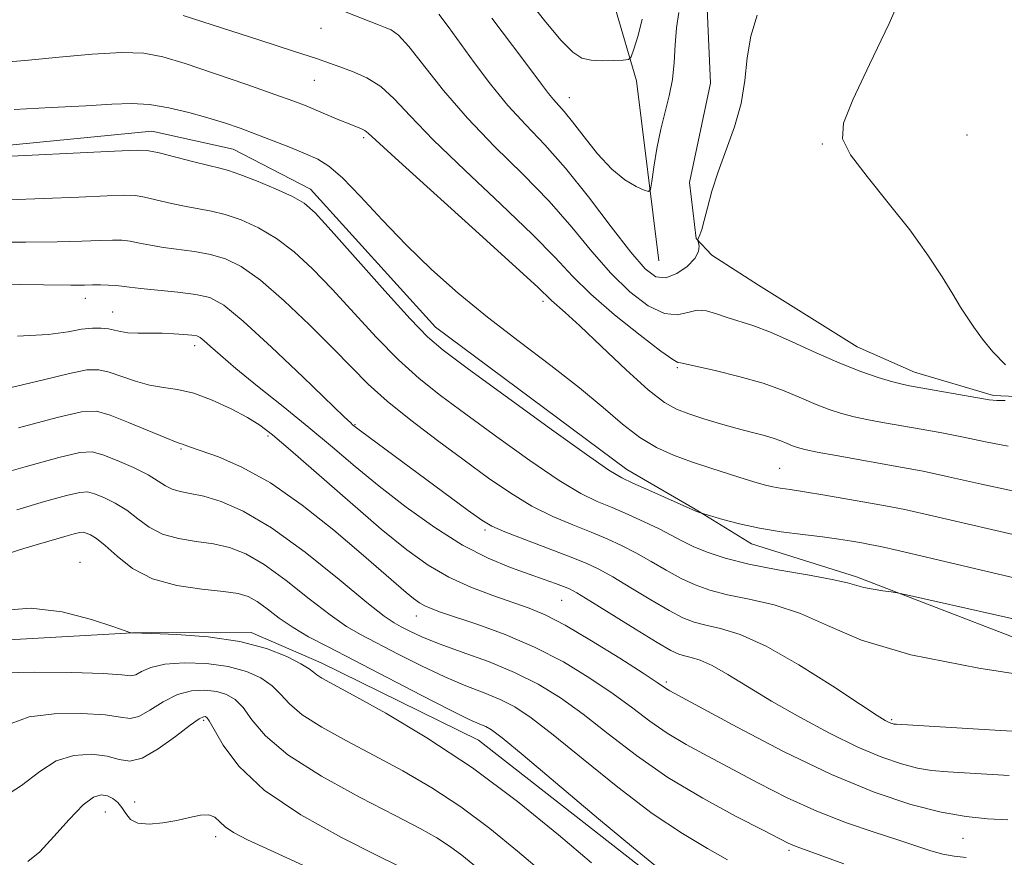
# Model space of a CAD drawing. Extents: x 2132300 to 2135200, y 342300 to 345200.
# Drawn here: x 2132624 to 2132772, y 343367 to 343493 of the extents above; entities that cross this region are included whole.
import ezdxf

# ---------------------------------------------------------------- set-up
doc = ezdxf.new("R2010")
doc.units = 0
doc.header["$MEASUREMENT"] = 0
for name, color, linetype, lineweight in [('DTM HARD BREAKLINE', 7, 'Continuous', 0), ('DTM SPOT ELEVATION', 2, 'Continuous', 13), ('INDEX CONTOUR', 41, 'Continuous', 13), ('INTERMEDIATE CONTOUR', 44, 'Continuous', 0)]:
    doc.layers.add(name, color=color, linetype=linetype, lineweight=lineweight)

msp = doc.modelspace()

# ---------------------------------------------------------------- linework, layer by layer
at = {"layer": 'DTM HARD BREAKLINE'}
for points in [[(2132785.906, 343435.899, 972.188), (2132770.305, 343436.57, 971.768), (2132758.49, 343440.053, 971.309), (2132749.924, 343443.889, 970.966), (2132735.113, 343453.098, 970.507), (2132728.135, 343457.606, 970.278), (2132725.814, 343460.087, 969.973), (2132724.774, 343468.508, 969.553), (2132727.924, 343483.386, 969.094), (2132727.243, 343499.043, 969.018), (2132718.215, 343503.237, 968.33), (2132719.011, 343522.551, 967.643), (2132730.562, 343532.288, 968.33), (2132739.71, 343542.138, 968.483), (2132746.552, 343548.933, 968.139), (2132749.032, 343555.273, 967.146), (2132752.424, 343567.294, 963.671), (2132752.471, 343583.363, 959.584), (2132747.096, 343597.789, 956.261), (2132735.485, 343613.489, 951.602), (2132720.178, 343625.099, 946.369)], [(2132720.219, 343456.75, 968.734), (2132716.846, 343483.737, 966.791), (2132713.623, 343494.788, 963.989), (2132706.387, 343505.242, 962.606), (2132704.094, 343518.195, 959.878), (2132704.229, 343537.787, 954.684), (2132704.559, 343544.934, 952.37)], [(2132929.308, 343404.685, 992.216), (2132879.668, 343397.134, 988.928), (2132833.4, 343390.848, 985.307), (2132797.521, 343391.054, 984.124), (2132749.79, 343409.415, 981.686), (2132734.082, 343414.391, 980.651), (2132725.631, 343419.563, 979.912), (2132715.422, 343425.492, 979.358), (2132686.779, 343446.812, 979.247), (2132668.033, 343467.48, 979.395), (2132656.476, 343473.461, 979.025), (2132644.271, 343476.179, 979.173), (2132614.799, 343473.281, 979.616), (2132571.375, 343471.83, 979.358), (2132558.791, 343473.677, 979.136), (2132532.189, 343479.044, 978.545), (2132520.643, 343480.506, 978.065), (2132500, 343488.937, 977.673)], [(2132510.624, 343354.085, 1002.511), (2132529.23, 343369.776, 1001.944), (2132541.572, 343376.86, 1001.519), (2132559.088, 343388.211, 1001.483), (2132581.294, 343395.312, 1001.094), (2132614.864, 343399.516, 1000.669), (2132641.395, 343401.031, 999.995), (2132659.136, 343401.074, 999.677), (2132669.616, 343396.545, 999.393), (2132693.215, 343384.948, 999.003), (2132719.959, 343364.018, 998.472)]]:
    msp.add_polyline3d(points, dxfattribs=at)
at = {"layer": 'DTM SPOT ELEVATION'}
for p in [(2132669.62, 343491.58, 972.9), (2132668.6, 343483.8, 974.8), (2132706.81, 343481.2, 967.3), (2132766.36, 343475.59, 972.9), (2132675.98, 343475.21, 976.3), (2132744.7, 343474.24, 971.9), (2132634.33, 343451.15, 986.6), (2132702.88, 343450.7, 976.4), (2132638.4, 343449.1, 987.2), (2132650.67, 343444.05, 988.5), (2132722.99, 343440.73, 974.2), (2132674.68, 343432.23, 985.9), (2132661.66, 343430.54, 990.3), (2132648.63, 343428.58, 992.2), (2132738.28, 343425.66, 977.1), (2132694.16, 343416.45, 986.3), (2132633.52, 343411.59, 999.5), (2132705.65, 343405.91, 988.9), (2132683.91, 343403.57, 992.7), (2132721.32, 343393.67, 989.7), (2132652.03, 343387.93, 1006.3), (2132755.06, 343388.04, 985.8), (2132641.73, 343375.71, 1007.4), (2132637.32, 343374.21, 1008.9), (2132653.86, 343370.49, 1008.5), (2132765.73, 343370.28, 990.9), (2132739.71, 343368.47, 994.3)]:
    msp.add_point(p, dxfattribs=at)
at = {"layer": 'INDEX CONTOUR'}
for points in [[(2132734.911, 343493.526, 970), (2132733.973, 343490.399, 970), (2132733.442, 343487.144, 970), (2132733.077, 343483.779, 970), (2132732.52, 343480.321, 970), (2132731.526, 343476.807, 970), (2132730.28, 343473.356, 970), (2132729.077, 343470.103, 970), (2132728.151, 343467.181, 970), (2132727.484, 343464.701, 970), (2132726.996, 343462.769, 970), (2132726.62, 343461.45, 970), (2132726.341, 343460.638, 970), (2132726.065, 343459.947, 970), (2132726.059, 343459.76, 970), (2132726.135, 343459.465, 970), (2132726.243, 343458.931, 970), (2132726.161, 343458.144, 970), (2132725.62, 343457.119, 970), (2132724.452, 343455.926, 970), (2132722.886, 343454.85, 970), (2132721.251, 343454.227, 970), (2132719.757, 343454.38, 970), (2132718.133, 343455.567, 970), (2132715.988, 343458.032, 970), (2132713.069, 343461.837, 970), (2132709.676, 343466.317, 970), (2132706.249, 343470.626, 970), (2132703.131, 343474.139, 970), (2132700.291, 343477.114, 970), (2132697.606, 343480.028, 970), (2132694.995, 343483.221, 970), (2132692.549, 343486.476, 970), (2132688.654, 343491.835, 970), (2132687.246, 343493.714, 970)], [(2132777.931, 343408.24, 980), (2132771.896, 343409.627, 980), (2132756.055, 343413.347, 980), (2132753.387, 343413.953, 980), (2132751.821, 343414.278, 980), (2132750.608, 343414.498, 980), (2132749.114, 343414.756, 980), (2132747.168, 343415.063, 980), (2132744.715, 343415.4, 980), (2132741.755, 343415.756, 980), (2132738.512, 343416.171, 980), (2132735.267, 343416.694, 980), (2132732.287, 343417.342, 980), (2132729.796, 343418.003, 980), (2132726.463, 343419.011, 980), (2132725.74, 343419.283, 980), (2132718.719, 343422.411, 980), (2132716.325, 343423.464, 980), (2132714.639, 343424.238, 980), (2132712.736, 343425.379, 980), (2132709.359, 343427.728, 980), (2132703.759, 343431.764, 980), (2132691.522, 343440.683, 980), (2132687.93, 343443.353, 980), (2132685.554, 343445.386, 980), (2132682.976, 343448.07, 980), (2132679.195, 343452.263, 980), (2132671.149, 343461.315, 980), (2132668.744, 343463.937, 980), (2132667.107, 343465.38, 980), (2132665.341, 343466.388, 980), (2132662.815, 343467.538, 980), (2132659.955, 343468.731, 980), (2132657.452, 343469.703, 980), (2132655.769, 343470.275, 980), (2132654.449, 343470.622, 980), (2132652.804, 343471.008, 980), (2132650.382, 343471.617, 980), (2132645.358, 343472.917, 980), (2132643.835, 343473.242, 980), (2132642.071, 343473.308, 980), (2132638.699, 343473.17, 980), (2132620.12, 343472.291, 980)], [(2132772.465, 343373.025, 990), (2132769.439, 343373.199, 990), (2132766.24, 343373.525, 990), (2132762.508, 343374.182, 990), (2132757.94, 343375.347, 990), (2132752.459, 343377.176, 990), (2132746.045, 343379.82, 990), (2132738.879, 343383.271, 990), (2132731.956, 343386.885, 990), (2132721.854, 343392.371, 990), (2132721.338, 343392.673, 990), (2132719.949, 343393.615, 990), (2132717.871, 343394.973, 990), (2132714.357, 343397.218, 990), (2132710.126, 343399.847, 990), (2132706.159, 343402.189, 990), (2132703.164, 343403.75, 990), (2132700.767, 343404.751, 990), (2132695.363, 343406.61, 990), (2132692.058, 343407.867, 990), (2132688.756, 343409.366, 990), (2132685.666, 343411.153, 990), (2132682.448, 343413.463, 990), (2132678.627, 343416.576, 990), (2132673.959, 343420.583, 990), (2132665.044, 343428.394, 990), (2132662.336, 343430.715, 990), (2132660.468, 343432.137, 990), (2132658.617, 343433.267, 990), (2132656.167, 343434.563, 990), (2132653.337, 343435.879, 990), (2132650.555, 343436.919, 990), (2132648.142, 343437.486, 990), (2132646.004, 343437.788, 990), (2132643.941, 343438.129, 990), (2132641.816, 343438.73, 990), (2132637.9, 343440.096, 990), (2132636.332, 343440.447, 990), (2132634.548, 343440.407, 990), (2132631.926, 343439.897, 990), (2132628.035, 343438.915, 990), (2132623.21, 343437.775, 990)], [(2132710.116, 343366.586, 1000), (2132705.201, 343370.762, 1000), (2132699.06, 343375.757, 1000), (2132692.282, 343380.825, 1000), (2132685.472, 343385.316, 1000), (2132679.3, 343388.983, 1000), (2132674.447, 343391.68, 1000), (2132669.753, 343394.239, 1000), (2132668.963, 343394.73, 1000), (2132668.464, 343395.134, 1000), (2132667.816, 343395.639, 1000), (2132666.606, 343396.399, 1000), (2132664.493, 343397.492, 1000), (2132661.429, 343398.707, 1000), (2132657.439, 343399.757, 1000), (2132652.701, 343400.425, 1000), (2132648.007, 343400.77, 1000), (2132644.3, 343400.922, 1000), (2132641.231, 343401.019, 1000), (2132641.111, 343401.053, 1000), (2132638.589, 343401.921, 1000), (2132635.23, 343403.026, 1000), (2132630.855, 343404.157, 1000), (2132626.188, 343404.739, 1000), (2132621.72, 343404.371, 1000)]]:
    msp.add_polyline3d(points, dxfattribs=at)
at = {"layer": 'INTERMEDIATE CONTOUR'}
for points in [[(2132757.205, 343498.019, 972), (2132754.702, 343492.306, 972), (2132751.773, 343486.136, 972), (2132749.252, 343480.854, 972), (2132747.843, 343477.39, 972), (2132747.72, 343475.029, 972), (2132748.927, 343472.641, 972), (2132751.391, 343469.369, 972), (2132754.563, 343465.448, 972), (2132757.778, 343461.385, 972), (2132760.49, 343457.624, 972), (2132762.628, 343454.367, 972), (2132764.237, 343451.75, 972), (2132765.403, 343449.825, 972), (2132766.356, 343448.301, 972), (2132767.365, 343446.799, 972), (2132768.65, 343445.036, 972), (2132770.24, 343443.101, 972), (2132772.112, 343441.178, 972)], [(2132717.726, 343492.972, 966), (2132717.095, 343490.498, 966), (2132716.458, 343488.462, 966), (2132716.051, 343487.33, 966), (2132715.637, 343486.9, 966), (2132714.861, 343486.803, 966), (2132713.49, 343486.744, 966), (2132711.776, 343486.722, 966), (2132710.095, 343486.809, 966), (2132708.692, 343487.129, 966), (2132707.304, 343488.002, 966), (2132705.536, 343489.797, 966), (2132703.095, 343492.752, 966), (2132700.071, 343496.574, 966)], [(2132772.047, 343435.811, 972), (2132770.808, 343435.816, 972), (2132769.685, 343435.946, 972), (2132757.759, 343438.047, 972), (2132756.441, 343438.324, 972), (2132755.031, 343438.695, 972), (2132753.038, 343439.291, 972), (2132750.43, 343440.18, 972), (2132747.292, 343441.414, 972), (2132743.76, 343442.986, 972), (2132740.171, 343444.644, 972), (2132736.916, 343446.075, 972), (2132734.287, 343447.055, 972), (2132730.426, 343448.245, 972), (2132728.832, 343448.81, 972), (2132727.346, 343449.25, 972), (2132725.932, 343449.344, 972), (2132724.528, 343448.999, 972), (2132722.962, 343448.647, 972), (2132721.034, 343448.847, 972), (2132718.618, 343450.03, 972), (2132715.864, 343452.114, 972), (2132712.997, 343454.886, 972), (2132710.16, 343458.15, 972), (2132707.173, 343461.782, 972), (2132703.777, 343465.672, 972), (2132699.824, 343469.723, 972), (2132695.609, 343473.881, 972), (2132691.54, 343478.103, 972), (2132687.968, 343482.276, 972), (2132682.756, 343488.872, 972), (2132681.193, 343490.541, 972), (2132680.103, 343491.336, 972), (2132679.202, 343491.718, 972), (2132678.24, 343492.081, 972), (2132671.99, 343494.539, 972)], [(2132772.5, 343428.989, 974), (2132769.121, 343429.631, 974), (2132765.81, 343430.329, 974), (2132762.587, 343430.968, 974), (2132759.504, 343431.534, 974), (2132753.984, 343432.509, 974), (2132751.6, 343432.956, 974), (2132749.466, 343433.407, 974), (2132747.548, 343433.893, 974), (2132745.702, 343434.479, 974), (2132743.758, 343435.236, 974), (2132741.551, 343436.205, 974), (2132738.949, 343437.303, 974), (2132735.829, 343438.42, 974), (2132732.203, 343439.449, 974), (2132728.622, 343440.318, 974), (2132723.464, 343441.488, 974), (2132723.045, 343441.547, 974), (2132722.308, 343441.975, 974), (2132720.519, 343443.242, 974), (2132717.389, 343445.614, 974), (2132713.584, 343448.653, 974), (2132710.006, 343451.739, 974), (2132707.251, 343454.464, 974), (2132704.67, 343457.247, 974), (2132701.306, 343460.718, 974), (2132696.551, 343465.259, 974), (2132691.198, 343470.265, 974), (2132686.391, 343474.883, 974), (2132682.973, 343478.447, 974), (2132680.589, 343481.022, 974), (2132678.586, 343482.858, 974), (2132676.462, 343484.182, 974), (2132674.329, 343485.127, 974), (2132672.451, 343485.805, 974), (2132670.895, 343486.354, 974), (2132668.929, 343487.033, 974), (2132665.623, 343488.125, 974), (2132660.439, 343489.796, 974), (2132648.958, 343493.477, 974)], [(2132723.209, 343493.964, 968), (2132722.851, 343491.653, 968), (2132722.639, 343489.111, 968), (2132722.494, 343486.469, 968), (2132722.242, 343483.888, 968), (2132721.762, 343481.469, 968), (2132721.131, 343479.064, 968), (2132720.479, 343476.463, 968), (2132719.916, 343473.578, 968), (2132719.476, 343470.798, 968), (2132719.173, 343468.632, 968), (2132718.978, 343467.459, 968), (2132718.677, 343467.122, 968), (2132718.013, 343467.331, 968), (2132716.798, 343467.878, 968), (2132715.122, 343468.865, 968), (2132713.146, 343470.476, 968), (2132711.04, 343472.773, 968), (2132709.017, 343475.322, 968), (2132707.3, 343477.569, 968), (2132706.044, 343479.106, 968), (2132704.424, 343480.896, 968), (2132703.685, 343481.806, 968), (2132702.62, 343483.223, 968), (2132700.895, 343485.548, 968), (2132698.31, 343489, 968), (2132695.207, 343493.076, 968)], [(2132773.849, 343422.141, 976), (2132768.514, 343423.313, 976), (2132763.603, 343424.419, 976), (2132759.794, 343425.229, 976), (2132756.696, 343425.823, 976), (2132746.759, 343427.588, 976), (2132743.9, 343428.118, 976), (2132742.058, 343428.495, 976), (2132740.975, 343428.779, 976), (2132740.224, 343429.058, 976), (2132739.437, 343429.402, 976), (2132738.487, 343429.798, 976), (2132737.309, 343430.209, 976), (2132735.843, 343430.618, 976), (2132734.054, 343431.072, 976), (2132731.916, 343431.634, 976), (2132729.459, 343432.339, 976), (2132726.943, 343433.109, 976), (2132724.686, 343433.838, 976), (2132722.857, 343434.52, 976), (2132721.028, 343435.552, 976), (2132718.626, 343437.433, 976), (2132715.302, 343440.433, 976), (2132711.623, 343443.91, 976), (2132708.38, 343446.996, 976), (2132706.178, 343449.03, 976), (2132704.121, 343450.832, 976), (2132702.059, 343452.796, 976), (2132698.834, 343455.765, 976), (2132693.278, 343460.795, 976), (2132681.243, 343471.664, 976), (2132676.681, 343475.853, 976), (2132676.168, 343476.258, 976), (2132675.663, 343476.51, 976), (2132673.807, 343477.259, 976), (2132672.297, 343477.888, 976), (2132668.911, 343479.324, 976), (2132667.398, 343479.947, 976), (2132665.543, 343480.657, 976), (2132662.697, 343481.686, 976), (2132658.49, 343483.164, 976), (2132653.667, 343484.827, 976), (2132649.25, 343486.311, 976), (2132645.933, 343487.324, 976), (2132643.093, 343487.853, 976), (2132639.777, 343487.952, 976), (2132635.342, 343487.701, 976), (2132630.384, 343487.264, 976), (2132625.809, 343486.827, 976), (2132622.294, 343486.528, 976)], [(2132775.199, 343415.293, 978), (2132761.397, 343418.509, 978), (2132757.035, 343419.484, 978), (2132754.154, 343420.066, 978), (2132751.579, 343420.528, 978), (2132745.05, 343421.665, 978), (2132742.042, 343422.165, 978), (2132739.879, 343422.495, 978), (2132738.396, 343422.71, 978), (2132737.272, 343422.899, 978), (2132736.198, 343423.146, 978), (2132734.907, 343423.511, 978), (2132733.148, 343424.048, 978), (2132730.762, 343424.788, 978), (2132727.975, 343425.677, 978), (2132725.106, 343426.634, 978), (2132722.407, 343427.625, 978), (2132719.851, 343428.784, 978), (2132717.345, 343430.288, 978), (2132714.76, 343432.281, 978), (2132711.846, 343434.766, 978), (2132708.317, 343437.713, 978), (2132704.013, 343441.067, 978), (2132699.267, 343444.666, 978), (2132694.533, 343448.326, 978), (2132690.172, 343451.908, 978), (2132686.16, 343455.474, 978), (2132682.381, 343459.132, 978), (2132678.773, 343462.898, 978), (2132675.508, 343466.403, 978), (2132672.812, 343469.187, 978), (2132670.8, 343470.94, 978), (2132669.121, 343471.981, 978), (2132667.309, 343472.779, 978), (2132665.027, 343473.706, 978), (2132662.445, 343474.734, 978), (2132659.863, 343475.734, 978), (2132657.487, 343476.61, 978), (2132655.169, 343477.401, 978), (2132652.67, 343478.178, 978), (2132649.834, 343478.978, 978), (2132646.838, 343479.692, 978), (2132643.94, 343480.176, 978), (2132641.251, 343480.328, 978), (2132638.279, 343480.223, 978), (2132634.384, 343479.978, 978), (2132629.225, 343479.694, 978), (2132623.666, 343479.404, 978)], [(2132779.698, 343401.689, 982), (2132770.172, 343403.821, 982), (2132757.765, 343406.632, 982), (2132755.887, 343407.034, 982), (2132754.98, 343407.172, 982), (2132753.765, 343407.333, 982), (2132752.281, 343407.558, 982), (2132750.897, 343407.83, 982), (2132748.467, 343408.535, 982), (2132746.178, 343409.046, 982), (2132742.492, 343409.708, 982), (2132738.031, 343410.488, 982), (2132733.684, 343411.341, 982), (2132730.159, 343412.224, 982), (2132727.441, 343413.109, 982), (2132725.336, 343413.975, 982), (2132723.628, 343414.813, 982), (2132722.028, 343415.67, 982), (2132720.231, 343416.612, 982), (2132718.025, 343417.673, 982), (2132715.588, 343418.768, 982), (2132713.197, 343419.787, 982), (2132710.988, 343420.714, 982), (2132708.537, 343421.92, 982), (2132705.283, 343423.872, 982), (2132700.894, 343426.85, 982), (2132695.957, 343430.375, 982), (2132691.29, 343433.779, 982), (2132687.494, 343436.591, 982), (2132684.305, 343439.129, 982), (2132681.241, 343441.906, 982), (2132677.944, 343445.276, 982), (2132671.27, 343452.502, 982), (2132668.317, 343455.555, 982), (2132665.591, 343458.078, 982), (2132662.935, 343460.116, 982), (2132660.245, 343461.712, 982), (2132657.633, 343462.9, 982), (2132655.263, 343463.713, 982), (2132653.23, 343464.208, 982), (2132649.408, 343464.875, 982), (2132647.225, 343465.348, 982), (2132643.2, 343466.303, 982), (2132641.82, 343466.539, 982), (2132640.241, 343466.59, 982), (2132637.603, 343466.496, 982), (2132633.34, 343466.304, 982), (2132628.085, 343466.085, 982), (2132622.766, 343465.913, 982)], [(2132779.082, 343394.069, 984), (2132768.144, 343395.726, 984), (2132757.947, 343397.738, 984), (2132750.558, 343399.952, 984), (2132745.439, 343402.112, 984), (2132741.398, 343403.932, 984), (2132737.49, 343405.21, 984), (2132733.753, 343406.078, 984), (2132730.473, 343406.751, 984), (2132727.835, 343407.422, 984), (2132725.628, 343408.202, 984), (2132723.537, 343409.178, 984), (2132721.323, 343410.399, 984), (2132719.031, 343411.736, 984), (2132716.778, 343413.021, 984), (2132714.632, 343414.131, 984), (2132712.458, 343415.125, 984), (2132710.07, 343416.11, 984), (2132707.336, 343417.19, 984), (2132704.337, 343418.46, 984), (2132701.206, 343420.017, 984), (2132698.029, 343421.936, 984), (2132694.698, 343424.225, 984), (2132691.059, 343426.874, 984), (2132687.059, 343429.83, 984), (2132683.055, 343432.873, 984), (2132679.505, 343435.742, 984), (2132676.692, 343438.288, 984), (2132674.189, 343440.802, 984), (2132671.39, 343443.688, 984), (2132667.891, 343447.172, 984), (2132664.076, 343450.776, 984), (2132660.529, 343453.844, 984), (2132657.675, 343455.886, 984), (2132655.311, 343457.069, 984), (2132653.073, 343457.723, 984), (2132650.692, 343458.141, 984), (2132646.012, 343458.743, 984), (2132644.067, 343459.08, 984), (2132642.428, 343459.418, 984), (2132641.041, 343459.688, 984), (2132639.805, 343459.836, 984), (2132638.412, 343459.872, 984), (2132636.507, 343459.822, 984), (2132633.779, 343459.716, 984), (2132630.106, 343459.603, 984), (2132625.412, 343459.536, 984), (2132619.706, 343459.544, 984)], [(2132778.994, 343385.97, 986), (2132769.722, 343386.499, 986), (2132755.816, 343387.335, 986), (2132755.415, 343387.38, 986), (2132755.196, 343387.436, 986), (2132754.927, 343387.528, 986), (2132754.601, 343387.665, 986), (2132754.105, 343387.928, 986), (2132752.918, 343388.668, 986), (2132750.414, 343390.306, 986), (2132746.245, 343393.048, 986), (2132741.185, 343396.246, 986), (2132736.288, 343399.038, 986), (2132732.389, 343400.778, 986), (2132729.462, 343401.677, 986), (2132727.261, 343402.161, 986), (2132725.511, 343402.621, 986), (2132723.814, 343403.294, 986), (2132721.739, 343404.382, 986), (2132719.019, 343405.985, 986), (2132716.034, 343407.801, 986), (2132713.326, 343409.43, 986), (2132711.24, 343410.589, 986), (2132709.327, 343411.483, 986), (2132706.943, 343412.434, 986), (2132700.138, 343415.001, 986), (2132697.13, 343416.161, 986), (2132695.195, 343416.999, 986), (2132693.688, 343417.892, 986), (2132691.669, 343419.349, 986), (2132675.533, 343431.285, 986), (2132674.351, 343432.21, 986), (2132674.056, 343432.468, 986), (2132673.091, 343433.376, 986), (2132666.87, 343439.37, 986), (2132662.179, 343443.844, 986), (2132657.951, 343447.738, 986), (2132655.055, 343450.109, 986), (2132652.983, 343451.243, 986), (2132650.883, 343451.733, 986), (2132648.153, 343452.074, 986), (2132642.616, 343452.61, 986), (2132640.91, 343452.811, 986), (2132639.81, 343452.966, 986), (2132638.883, 343453.073, 986), (2132637.789, 343453.133, 986), (2132636.582, 343453.154, 986), (2132635.41, 343453.148, 986), (2132634.218, 343453.129, 986), (2132632.128, 343453.122, 986), (2132628.058, 343453.158, 986), (2132613.556, 343453.357, 986)], [(2132772.675, 343379.682, 988), (2132763.488, 343380.212, 988), (2132761.028, 343380.43, 988), (2132758.961, 343380.781, 988), (2132756.556, 343381.398, 988), (2132753.599, 343382.403, 988), (2132750.006, 343383.916, 988), (2132745.786, 343385.986, 988), (2132741.323, 343388.383, 988), (2132737.093, 343390.808, 988), (2132733.485, 343392.994, 988), (2132730.536, 343394.805, 988), (2132728.197, 343396.136, 988), (2132726.406, 343396.936, 988), (2132725.061, 343397.349, 988), (2132724.05, 343397.571, 988), (2132723.188, 343397.819, 988), (2132722, 343398.386, 988), (2132719.941, 343399.585, 988), (2132716.715, 343401.571, 988), (2132709.874, 343405.839, 988), (2132707.926, 343407.019, 988), (2132706.825, 343407.609, 988), (2132705.935, 343407.977, 988), (2132704.717, 343408.433, 988), (2132703.019, 343409.049, 988), (2132700.783, 343409.837, 988), (2132697.975, 343410.84, 988), (2132694.635, 343412.222, 988), (2132690.825, 343414.175, 988), (2132686.65, 343416.804, 988), (2132682.383, 343419.858, 988), (2132678.338, 343422.995, 988), (2132674.723, 343425.961, 988), (2132671.314, 343428.842, 988), (2132667.78, 343431.808, 988), (2132663.929, 343434.947, 988), (2132660.125, 343438.005, 988), (2132656.873, 343440.645, 988), (2132654.555, 343442.608, 988), (2132653.052, 343443.945, 988), (2132652.126, 343444.788, 988), (2132651.53, 343445.263, 988), (2132650.994, 343445.499, 988), (2132650.247, 343445.623, 988), (2132649.079, 343445.735, 988), (2132647.555, 343445.835, 988), (2132645.803, 343445.898, 988), (2132642.198, 343445.922, 988), (2132640.697, 343445.987, 988), (2132639.569, 343446.144, 988), (2132637.768, 343446.552, 988), (2132636.692, 343446.68, 988), (2132635.368, 343446.68, 988), (2132633.762, 343446.495, 988), (2132631.735, 343446.113, 988), (2132628.744, 343445.698, 988), (2132624.145, 343445.46, 988)], [(2132766.25, 343367.376, 992), (2132764.408, 343367.578, 992), (2132762.719, 343367.893, 992), (2132760.925, 343368.394, 992), (2132755.997, 343370.023, 992), (2132752.44, 343371.169, 992), (2132748.303, 343372.58, 992), (2132743.88, 343374.304, 992), (2132739.442, 343376.345, 992), (2132735.153, 343378.533, 992), (2132727.537, 343382.561, 992), (2132724.317, 343384.311, 992), (2132721.457, 343386.027, 992), (2132718.875, 343387.822, 992), (2132716.293, 343389.762, 992), (2132713.381, 343391.905, 992), (2132709.89, 343394.263, 992), (2132705.909, 343396.668, 992), (2132701.604, 343398.904, 992), (2132697.194, 343400.794, 992), (2132693.091, 343402.297, 992), (2132687.504, 343404.155, 992), (2132686.101, 343404.659, 992), (2132685.166, 343405.073, 992), (2132684.359, 343405.541, 992), (2132683.484, 343406.177, 992), (2132682.382, 343407.083, 992), (2132675.641, 343412.911, 992), (2132671.518, 343416.398, 992), (2132666.79, 343420.163, 992), (2132662.039, 343423.502, 992), (2132657.778, 343425.873, 992), (2132654.257, 343427.381, 992), (2132650.077, 343428.846, 992), (2132648.864, 343429.309, 992), (2132648.535, 343429.411, 992), (2132647.845, 343429.653, 992), (2132646.353, 343430.247, 992), (2132640.79, 343432.563, 992), (2132638.032, 343433.64, 992), (2132635.972, 343434.213, 992), (2132633.727, 343434.135, 992), (2132630.089, 343433.3, 992), (2132624.335, 343431.718, 992)], [(2132747.903, 343366.42, 994), (2132740.923, 343368.971, 994), (2132740.254, 343369.231, 994), (2132739.573, 343369.549, 994), (2132735.825, 343371.458, 994), (2132731.796, 343373.528, 994), (2132726.779, 343376.251, 994), (2132721.575, 343379.382, 994), (2132716.839, 343382.679, 994), (2132712.638, 343385.909, 994), (2132708.891, 343388.836, 994), (2132705.482, 343391.289, 994), (2132702.153, 343393.338, 994), (2132698.608, 343395.114, 994), (2132694.686, 343396.72, 994), (2132690.752, 343398.159, 994), (2132687.304, 343399.408, 994), (2132684.719, 343400.45, 994), (2132682.894, 343401.29, 994), (2132681.61, 343401.943, 994), (2132680.558, 343402.519, 994), (2132679.096, 343403.532, 994), (2132676.496, 343405.59, 994), (2132672.311, 343409.032, 994), (2132667.221, 343413.106, 994), (2132662.185, 343416.786, 994), (2132657.979, 343419.281, 994), (2132654.646, 343420.727, 994), (2132652.043, 343421.494, 994), (2132650.034, 343421.919, 994), (2132648.498, 343422.209, 994), (2132647.317, 343422.537, 994), (2132646.336, 343423.048, 994), (2132645.25, 343423.767, 994), (2132643.713, 343424.691, 994), (2132641.529, 343425.78, 994), (2132639.089, 343426.858, 994), (2132636.93, 343427.716, 994), (2132635.323, 343428.16, 994), (2132633.48, 343428.064, 994), (2132630.346, 343427.317, 994), (2132625.285, 343425.904, 994), (2132619.335, 343424.183, 994)], [(2132730.483, 343367.025, 996), (2132727.498, 343368.731, 996), (2132723.739, 343370.959, 996), (2132719.22, 343373.986, 996), (2132714.07, 343377.908, 996), (2132708.89, 343382.102, 996), (2132704.4, 343385.768, 996), (2132701.104, 343388.306, 996), (2132698.645, 343389.928, 996), (2132696.452, 343391.05, 996), (2132694.042, 343392.044, 996), (2132691.287, 343393.115, 996), (2132688.15, 343394.428, 996), (2132684.666, 343396.071, 996), (2132681.17, 343397.836, 996), (2132675.618, 343400.719, 996), (2132673.428, 343401.997, 996), (2132670.96, 343403.715, 996), (2132667.841, 343406.144, 996), (2132664.394, 343408.856, 996), (2132661.111, 343411.251, 996), (2132658.349, 343412.869, 996), (2132655.924, 343413.822, 996), (2132653.518, 343414.364, 996), (2132650.908, 343414.739, 996), (2132648.265, 343415.158, 996), (2132645.858, 343415.823, 996), (2132643.871, 343416.865, 996), (2132642.164, 343418.131, 996), (2132640.512, 343419.393, 996), (2132638.767, 343420.462, 996), (2132637.083, 343421.286, 996), (2132635.69, 343421.852, 996), (2132634.668, 343422.135, 996), (2132633.495, 343422.073, 996), (2132631.5, 343421.598, 996), (2132628.227, 343420.684, 996), (2132624.075, 343419.48, 996)], [(2132719.728, 343366.157, 998), (2132716.428, 343368.811, 998), (2132711.171, 343373.201, 998), (2132699.91, 343382.699, 998), (2132696.727, 343385.322, 998), (2132695.138, 343386.518, 998), (2132694.296, 343386.986, 998), (2132693.398, 343387.367, 998), (2132691.822, 343388.071, 998), (2132688.996, 343389.447, 998), (2132684.614, 343391.692, 998), (2132674.531, 343396.936, 998), (2132670.678, 343398.918, 998), (2132667.761, 343400.462, 998), (2132665.424, 343401.841, 998), (2132663.372, 343403.257, 998), (2132661.567, 343404.607, 998), (2132660.037, 343405.715, 998), (2132658.718, 343406.457, 998), (2132657.203, 343406.917, 998), (2132654.992, 343407.233, 998), (2132651.782, 343407.558, 998), (2132648.033, 343408.106, 998), (2132644.399, 343409.109, 998), (2132641.406, 343410.683, 998), (2132639.078, 343412.494, 998), (2132637.31, 343414.095, 998), (2132636.004, 343415.144, 998), (2132635.076, 343415.715, 998), (2132634.45, 343415.988, 998), (2132634.012, 343416.109, 998), (2132633.509, 343416.083, 998), (2132632.654, 343415.879, 998), (2132631.241, 343415.484, 998), (2132627.302, 343414.332, 998), (2132625.125, 343413.682, 998), (2132622.786, 343412.943, 998)], [(2132706.546, 343361.991, 1002), (2132699.056, 343368.338, 1002), (2132694.888, 343371.737, 1002), (2132690.577, 343374.964, 1002), (2132686.225, 343377.824, 1002), (2132681.883, 343380.363, 1002), (2132677.592, 343382.685, 1002), (2132673.442, 343384.869, 1002), (2132669.732, 343386.903, 1002), (2132666.809, 343388.749, 1002), (2132664.875, 343390.382, 1002), (2132663.543, 343391.827, 1002), (2132662.277, 343393.121, 1002), (2132660.625, 343394.282, 1002), (2132658.456, 343395.264, 1002), (2132655.722, 343396.002, 1002), (2132652.468, 343396.442, 1002), (2132649.122, 343396.561, 1002), (2132646.206, 343396.35, 1002), (2132644.117, 343395.837, 1002), (2132642.748, 343395.226, 1002), (2132641.866, 343394.76, 1002), (2132641.133, 343394.618, 1002), (2132639.792, 343394.722, 1002), (2132636.982, 343394.928, 1002), (2132632.241, 343395.103, 1002), (2132626.705, 343395.164, 1002), (2132621.911, 343395.04, 1002)], [(2132692.91, 343365.914, 1004), (2132690.716, 343367.716, 1004), (2132688.873, 343369.103, 1004), (2132686.978, 343370.333, 1004), (2132684.466, 343371.743, 1004), (2132680.736, 343373.69, 1004), (2132675.497, 343376.397, 1004), (2132669.711, 343379.566, 1004), (2132664.656, 343382.768, 1004), (2132661.287, 343385.63, 1004), (2132659.269, 343388.015, 1004), (2132657.948, 343389.842, 1004), (2132656.757, 343391.072, 1004), (2132655.483, 343391.821, 1004), (2132654.005, 343392.248, 1004), (2132652.234, 343392.458, 1004), (2132650.237, 343392.353, 1004), (2132648.113, 343391.778, 1004), (2132645.976, 343390.685, 1004), (2132643.991, 343389.439, 1004), (2132642.336, 343388.504, 1004), (2132641.046, 343388.218, 1004), (2132639.59, 343388.402, 1004), (2132637.296, 343388.747, 1004), (2132633.761, 343388.974, 1004), (2132629.658, 343388.918, 1004), (2132625.932, 343388.444, 1004), (2132623.212, 343387.465, 1004)], [(2132684.133, 343364.707, 1006), (2132678.11, 343367.64, 1006), (2132672.697, 343370.384, 1006), (2132666.59, 343373.796, 1006), (2132661.112, 343377.489, 1006), (2132657.286, 343381.087, 1006), (2132654.944, 343384.229, 1006), (2132652.889, 343387.861, 1006), (2132652.511, 343388.378, 1006), (2132652.288, 343388.493, 1006), (2132652.001, 343388.475, 1006), (2132651.352, 343388.144, 1006), (2132650.019, 343387.206, 1006), (2132647.835, 343385.534, 1006), (2132645.234, 343383.651, 1006), (2132642.806, 343382.248, 1006), (2132640.959, 343381.818, 1006), (2132639.389, 343382.082, 1006), (2132637.611, 343382.567, 1006), (2132635.28, 343382.846, 1006), (2132632.611, 343382.673, 1006), (2132629.953, 343381.848, 1006), (2132627.497, 343380.26, 1006), (2132624.781, 343378.151, 1006), (2132621.186, 343375.854, 1006)], [(2132667.008, 343366.212, 1008), (2132662.021, 343368.464, 1008), (2132658.607, 343370.04, 1008), (2132656.519, 343371.117, 1008), (2132655.277, 343371.957, 1008), (2132654.438, 343372.75, 1008), (2132653.703, 343373.407, 1008), (2132652.808, 343373.766, 1008), (2132651.544, 343373.723, 1008), (2132649.921, 343373.393, 1008), (2132648.006, 343372.949, 1008), (2132645.901, 343372.557, 1008), (2132643.864, 343372.366, 1008), (2132642.189, 343372.52, 1008), (2132641.077, 343373.103, 1008), (2132640.366, 343373.955, 1008), (2132639.8, 343374.858, 1008), (2132639.168, 343375.628, 1008), (2132638.439, 343376.221, 1008), (2132637.626, 343376.628, 1008), (2132636.712, 343376.789, 1008), (2132635.553, 343376.436, 1008), (2132633.974, 343375.252, 1008), (2132631.895, 343373.091, 1008), (2132629.605, 343370.507, 1008), (2132627.483, 343368.225, 1008), (2132625.724, 343366.766, 1008)]]:
    msp.add_polyline3d(points, dxfattribs=at)

doc.saveas('drawing.dxf')
